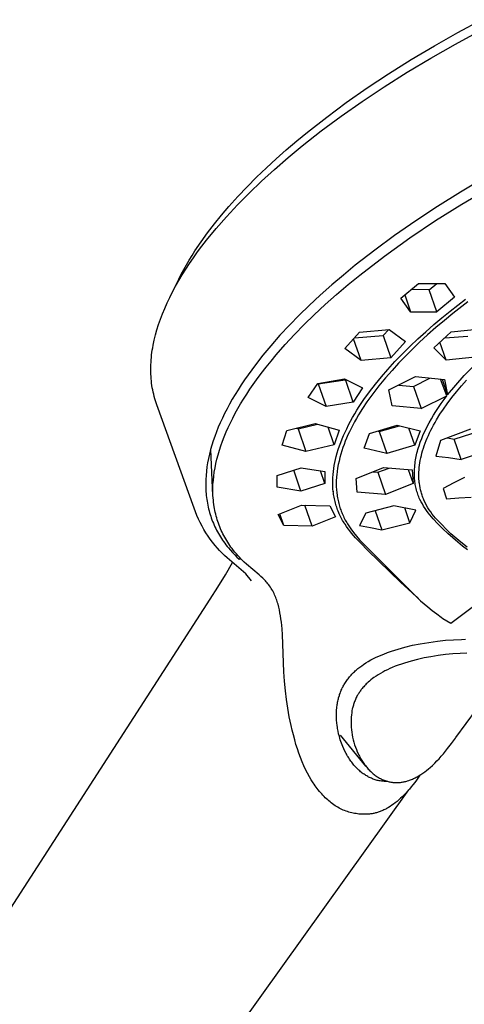
# Model space of a CAD drawing. Units: millimetres. Extents: x -748 to 497, y -1928 to 1781.
# Drawn here: x -566 to -518, y -751 to -644 of the extents above; entities that cross this region are included whole.
import ezdxf

# ---------------------------------------------------------------- set-up
doc = ezdxf.new("R2010")
doc.units = ezdxf.units.MM
doc.header["$MEASUREMENT"] = 0
doc.layers.add('Default', color=7, linetype='Continuous', true_color=0x000000)

msp = doc.modelspace()

# ---------------------------------------------------------------- linework, layer by layer
at = {"layer": 'Default', "color": 7, "true_color": 0xffffff}
for p, q in [((-518.38, -645.81), (-515.83, -644.43)), ((-518.64, -647.07), (-515.92, -645.61)), ((-520.91, -647.24), (-518.38, -645.81)), ((-523.41, -648.72), (-520.91, -647.24)), ((-521.29, -648.58), (-518.64, -647.07)), ((-525.87, -650.27), (-523.41, -648.72)), ((-523.86, -650.11), (-521.29, -648.58)), ((-528.17, -651.8), (-525.87, -650.27)), ((-526.33, -651.67), (-523.86, -650.11)), ((-530.43, -653.38), (-528.17, -651.8)), ((-528.71, -653.26), (-526.33, -651.67)), ((-532.55, -654.95), (-530.43, -653.38)), ((-530.98, -654.85), (-528.71, -653.26)), ((-534.63, -656.57), (-532.55, -654.95)), ((-533.15, -656.45), (-530.98, -654.85)), ((-535.78, -657.52), (-534.63, -656.57)), ((-535.19, -658.06), (-533.15, -656.45)), ((-538.01, -659.46), (-536.93, -658.5)), ((-536.93, -658.5), (-535.78, -657.52)), ((-536.73, -659.33), (-535.19, -658.06)), ((-539.07, -660.43), (-538.01, -659.46)), ((-538.2, -660.61), (-536.73, -659.33)), ((-540.12, -661.45), (-539.07, -660.43)), ((-539.61, -661.89), (-538.2, -660.61)), ((-541.15, -662.48), (-540.12, -661.45)), ((-515.57, -661.56), (-518.1, -663.06)), ((-542.15, -663.54), (-541.15, -662.48)), ((-540.94, -663.17), (-539.61, -661.89)), ((-517.96, -664.36), (-514.81, -662.5)), ((-543.13, -664.63), (-542.15, -663.54)), ((-542.2, -664.45), (-540.94, -663.17)), ((-518.1, -663.06), (-520.59, -664.62)), ((-543.92, -665.55), (-543.13, -664.63)), ((-543.39, -665.73), (-542.2, -664.45)), ((-520.59, -664.62), (-522.92, -666.16)), ((-520.8, -666.14), (-517.96, -664.36)), ((-544.69, -666.49), (-543.92, -665.55)), ((-544.51, -667), (-543.39, -665.73)), ((-545.54, -668.27), (-544.51, -667)), ((-545.42, -667.46), (-544.69, -666.49)), ((-522.92, -666.16), (-525.21, -667.75)), ((-523.58, -668.01), (-520.8, -666.14)), ((-546.13, -668.44), (-545.42, -667.46)), ((-525.21, -667.75), (-527.36, -669.33)), ((-526.3, -669.97), (-523.58, -668.01)), ((-546.79, -669.41), (-546.13, -668.44)), ((-546.5, -669.53), (-546.03, -668.9)), ((-546.03, -668.9), (-545.54, -668.27)), ((-547.41, -670.41), (-547.1, -669.91)), ((-547.37, -670.77), (-546.95, -670.15)), ((-547.1, -669.91), (-546.79, -669.41)), ((-546.95, -670.15), (-546.5, -669.53)), ((-527.36, -669.33), (-529.46, -670.97)), ((-528.96, -672.02), (-526.3, -669.97)), ((-547.99, -671.42), (-547.71, -670.91)), ((-547.78, -671.39), (-547.37, -670.77)), ((-547.71, -670.91), (-547.41, -670.41)), ((-529.46, -670.97), (-530.74, -672.02)), ((-548.54, -672.46), (-548.27, -671.94)), ((-548.54, -672.62), (-548.17, -672.01)), ((-548.27, -671.94), (-547.99, -671.42)), ((-548.17, -672.01), (-547.78, -671.39)), ((-530.74, -672.02), (-532, -673.09)), ((-530.23, -673.06), (-528.96, -672.02)), ((-549.37, -674.14), (-548.54, -672.46)), ((-549.21, -673.84), (-548.88, -673.23)), ((-548.88, -673.23), (-548.54, -672.62)), ((-532, -673.09), (-533.24, -674.19)), ((-531.48, -674.12), (-530.23, -673.06)), ((-524.55, -674.52), (-522.64, -672.95)), ((-522.64, -672.95), (-519.78, -672.94)), ((-521.46, -673.61), (-520.64, -672.95)), ((-519.78, -672.94), (-518.73, -674.42)), ((-549.8, -675.04), (-549.52, -674.44)), ((-549.52, -674.44), (-549.21, -673.84)), ((-533.24, -674.19), (-534.45, -675.32)), ((-532.71, -675.22), (-531.48, -674.12)), ((-523.49, -675.99), (-524.55, -674.52)), ((-524.12, -674.17), (-523.49, -675.99)), ((-521.46, -673.61), (-523.42, -673.59)), ((-520.63, -675.98), (-521.46, -673.61)), ((-518.73, -674.42), (-520.63, -675.98)), ((-550.06, -675.63), (-549.8, -675.04)), ((-534.45, -675.32), (-535.53, -676.37)), ((-533.91, -676.33), (-532.71, -675.22)), ((-519.21, -675.91), (-517.56, -674.63)), ((-517.31, -674.93), (-518.91, -676.17)), ((-550.53, -676.8), (-550.31, -676.22)), ((-550.31, -676.22), (-550.06, -675.63)), ((-535.53, -676.37), (-536.57, -677.44)), ((-534.98, -677.38), (-533.91, -676.33)), ((-523.49, -675.99), (-520.63, -675.98)), ((-520.98, -677.38), (-520.1, -676.64)), ((-520.1, -676.64), (-519.21, -675.91)), ((-518.91, -676.17), (-519.83, -676.93)), ((-550.91, -677.95), (-550.73, -677.38)), ((-550.73, -677.38), (-550.53, -676.8)), ((-536.57, -677.44), (-537.6, -678.53)), ((-536.02, -678.44), (-534.98, -677.38)), ((-521.85, -678.14), (-520.98, -677.38)), ((-520.75, -677.7), (-521.64, -678.49)), ((-519.83, -676.93), (-520.75, -677.7)), ((-551.19, -679.05), (-551.06, -678.5)), ((-551.06, -678.5), (-550.91, -677.95)), ((-537.6, -678.53), (-538.59, -679.66)), ((-537.04, -679.54), (-536.02, -678.44)), ((-530.59, -679.96), (-529.02, -678.21)), ((-529.56, -678.82), (-526.45, -678.57)), ((-529.02, -678.21), (-525.8, -677.91)), ((-526.45, -678.57), (-525.85, -677.92)), ((-526.45, -678.57), (-525.62, -680.96)), ((-525.8, -677.91), (-524.04, -679.22)), ((-522.7, -678.92), (-521.85, -678.14)), ((-521.64, -678.49), (-522.53, -679.29)), ((-520.97, -679.88), (-519.09, -678.17)), ((-519.77, -678.79), (-517.3, -678.62)), ((-519.09, -678.17), (-515.94, -677.85)), ((-551.35, -679.87), (-551.31, -679.6)), ((-551.31, -679.6), (-551.19, -679.05)), ((-538.59, -679.66), (-539.44, -680.68)), ((-538.02, -680.66), (-537.04, -679.54)), ((-528.83, -681.27), (-529.64, -678.92)), ((-524.04, -679.22), (-525.62, -680.96)), ((-524.36, -680.53), (-523.54, -679.71)), ((-523.54, -679.71), (-522.7, -678.92)), ((-522.53, -679.29), (-523.29, -680.03)), ((-519.65, -681.22), (-520.32, -679.29)), ((-551.5, -680.93), (-551.47, -680.66)), ((-551.47, -680.66), (-551.44, -680.4)), ((-551.44, -680.4), (-551.4, -680.13)), ((-551.4, -680.13), (-551.35, -679.87)), ((-539.44, -680.68), (-540.26, -681.73)), ((-538.57, -681.31), (-538.02, -680.66)), ((-528.83, -681.27), (-530.59, -679.96)), ((-525.17, -681.36), (-524.36, -680.53)), ((-524.04, -680.77), (-524.78, -681.54)), ((-523.29, -680.03), (-524.04, -680.77)), ((-519.65, -681.22), (-520.97, -679.88)), ((-551.56, -681.97), (-551.55, -681.71)), ((-551.56, -682.22), (-551.56, -681.97)), ((-551.55, -681.71), (-551.54, -681.45)), ((-551.54, -681.45), (-551.52, -681.19)), ((-551.52, -681.19), (-551.5, -680.93)), ((-540.26, -681.73), (-541.05, -682.8)), ((-539.1, -681.97), (-538.57, -681.31)), ((-525.62, -680.96), (-528.83, -681.27)), ((-525.95, -682.22), (-525.17, -681.36)), ((-524.78, -681.54), (-525.49, -682.32)), ((-516.5, -680.91), (-519.65, -681.22)), ((-517.68, -682.88), (-516.73, -681.89)), ((-551.56, -682.47), (-551.56, -682.22)), ((-551.55, -682.73), (-551.56, -682.47)), ((-551.54, -682.98), (-551.55, -682.73)), ((-551.52, -683.22), (-551.54, -682.98)), ((-541.05, -682.8), (-541.43, -683.35)), ((-540.13, -683.33), (-539.62, -682.65)), ((-539.62, -682.65), (-539.1, -681.97)), ((-527.28, -683.81), (-526.63, -683.01)), ((-526.63, -683.01), (-525.95, -682.22)), ((-525.49, -682.32), (-526.21, -683.14)), ((-525.82, -684.44), (-522.96, -682.99)), ((-522.96, -682.99), (-519.82, -683.31)), ((-518.6, -683.92), (-517.68, -682.88)), ((-551.5, -683.47), (-551.52, -683.22)), ((-551.47, -683.72), (-551.5, -683.47)), ((-551.44, -683.96), (-551.47, -683.72)), ((-551.4, -684.2), (-551.44, -683.96)), ((-541.8, -683.9), (-542.13, -684.41)), ((-541.43, -683.35), (-541.8, -683.9)), ((-540.85, -684.37), (-540.13, -683.33)), ((-534.54, -685.27), (-533.52, -683.74)), ((-533.52, -683.74), (-530.61, -683.25)), ((-533.52, -683.75), (-533.46, -683.78)), ((-533.46, -683.78), (-530.54, -683.34)), ((-533.46, -683.78), (-532.61, -686.23)), ((-530.61, -683.25), (-528.67, -684.21)), ((-529.7, -685.74), (-530.51, -683.3)), ((-527.92, -684.63), (-527.28, -683.81)), ((-526.9, -683.98), (-527.56, -684.84)), ((-526.21, -683.14), (-526.9, -683.98)), ((-524.77, -683.91), (-523.18, -684.05)), ((-523.18, -684.05), (-521.42, -683.15)), ((-523.18, -684.05), (-522.34, -686.46)), ((-519.55, -685.06), (-520.24, -683.27)), ((-520.06, -683.28), (-519.48, -684.98)), ((-519.82, -683.31), (-519.48, -684.98)), ((-519.48, -684.98), (-518.6, -683.92)), ((-518.52, -684.63), (-517.98, -683.99)), ((-517.98, -683.99), (-517.43, -683.38)), ((-551.35, -684.44), (-551.4, -684.2)), ((-551.31, -684.68), (-551.35, -684.44)), ((-551.25, -684.91), (-551.31, -684.68)), ((-551.19, -685.15), (-551.25, -684.91)), ((-551.13, -685.38), (-551.19, -685.15)), ((-542.45, -684.92), (-542.75, -685.44)), ((-542.13, -684.41), (-542.45, -684.92)), ((-541.54, -685.43), (-541.2, -684.89)), ((-541.2, -684.89), (-540.85, -684.37)), ((-528.67, -684.21), (-529.7, -685.74)), ((-528.52, -685.48), (-527.92, -684.63)), ((-527.56, -684.84), (-527.89, -685.28)), ((-525.47, -686.15), (-525.82, -684.44)), ((-522.34, -686.46), (-519.55, -685.06)), ((-519.86, -685.48), (-519.55, -685.06)), ((-519.04, -685.27), (-518.52, -684.63)), ((-551.06, -685.61), (-551.13, -685.38)), ((-550.99, -685.83), (-551.06, -685.61)), ((-550.91, -686.06), (-550.99, -685.83)), ((-546.87, -697.21), (-550.91, -686.06)), ((-543.05, -685.97), (-543.32, -686.47)), ((-542.75, -685.44), (-543.05, -685.97)), ((-542.15, -686.44), (-541.85, -685.93)), ((-541.85, -685.93), (-541.54, -685.43)), ((-532.61, -686.23), (-534.54, -685.27)), ((-529.7, -685.74), (-532.61, -686.23)), ((-529.03, -686.24), (-528.52, -685.48)), ((-528.2, -685.73), (-528.67, -686.43)), ((-527.89, -685.28), (-528.2, -685.73)), ((-522.34, -686.46), (-525.47, -686.15)), ((-520.47, -686.33), (-520.17, -685.9)), ((-520.17, -685.9), (-519.86, -685.48)), ((-519.93, -686.5), (-519.54, -685.94)), ((-519.54, -685.94), (-519.04, -685.27)), ((-543.58, -686.97), (-543.82, -687.48)), ((-543.32, -686.47), (-543.58, -686.97)), ((-542.71, -687.49), (-542.43, -686.96)), ((-542.43, -686.96), (-542.15, -686.44)), ((-529.75, -687.41), (-529.52, -687.02)), ((-529.52, -687.02), (-529.28, -686.62)), ((-529.11, -687.14), (-529.33, -687.51)), ((-529.28, -686.62), (-529.03, -686.24)), ((-528.67, -686.43), (-529.11, -687.14)), ((-521.24, -687.57), (-521, -687.17)), ((-521, -687.17), (-520.75, -686.77)), ((-520.75, -686.77), (-520.47, -686.33)), ((-520.67, -687.66), (-520.31, -687.07)), ((-520.31, -687.07), (-519.93, -686.5)), ((-544.06, -687.99), (-544.27, -688.47)), ((-543.82, -687.48), (-544.06, -687.99)), ((-543.19, -688.48), (-542.96, -687.98)), ((-542.96, -687.98), (-542.71, -687.49)), ((-536.85, -688.83), (-533.8, -688.08)), ((-535.64, -688.64), (-533.53, -688.15)), ((-533.8, -688.08), (-531.22, -688.78)), ((-530.39, -688.63), (-530.18, -688.22)), ((-530.18, -688.22), (-529.97, -687.81)), ((-529.97, -687.81), (-529.75, -687.41)), ((-529.73, -688.24), (-529.92, -688.62)), ((-529.53, -687.87), (-529.73, -688.24)), ((-529.33, -687.51), (-529.53, -687.87)), ((-527.94, -689.16), (-524.92, -688.25)), ((-526.88, -688.91), (-524.68, -688.31)), ((-524.92, -688.25), (-522.46, -688.85)), ((-521.69, -688.39), (-521.47, -687.98)), ((-521.47, -687.98), (-521.24, -687.57)), ((-521.16, -688.52), (-521.01, -688.25)), ((-521.01, -688.25), (-520.84, -687.95)), ((-520.84, -687.95), (-520.67, -687.66)), ((-544.46, -688.96), (-544.65, -689.45)), ((-544.27, -688.47), (-544.46, -688.96)), ((-543.63, -689.49), (-543.42, -688.98)), ((-543.42, -688.98), (-543.19, -688.48)), ((-537.36, -690.39), (-536.85, -688.83)), ((-535.83, -688.58), (-535.64, -688.64)), ((-535.64, -688.64), (-534.79, -691.1)), ((-531.74, -690.35), (-532.39, -688.46)), ((-531.22, -688.78), (-531.74, -690.35)), ((-530.88, -689.73), (-530.73, -689.36)), ((-530.73, -689.36), (-530.56, -688.99)), ((-530.56, -688.99), (-530.39, -688.63)), ((-530.25, -689.29), (-530.4, -689.63)), ((-530.09, -688.95), (-530.25, -689.29)), ((-529.92, -688.62), (-530.09, -688.95)), ((-528.51, -690.72), (-527.94, -689.16)), ((-526.98, -688.88), (-526.88, -688.91)), ((-526.88, -688.91), (-526.04, -691.31)), ((-523.03, -690.41), (-523.68, -688.56)), ((-522.46, -688.85), (-523.03, -690.41)), ((-522.28, -689.69), (-522.15, -689.36)), ((-522.15, -689.36), (-522, -689.04)), ((-522, -689.04), (-521.85, -688.71)), ((-521.85, -688.71), (-521.69, -688.39)), ((-521.68, -689.63), (-521.56, -689.35)), ((-521.56, -689.35), (-521.43, -689.07)), ((-521.43, -689.07), (-521.29, -688.8)), ((-521.29, -688.8), (-521.16, -688.52)), ((-518.64, -689.28), (-520.26, -689.91)), ((-518.78, -689.75), (-515.98, -688.86)), ((-517.02, -688.67), (-518.64, -689.28)), ((-544.96, -690.42), (-545.1, -690.89)), ((-544.82, -689.95), (-544.96, -690.42)), ((-544.65, -689.45), (-544.82, -689.95)), ((-544.14, -690.95), (-543.99, -690.46)), ((-543.99, -690.46), (-543.81, -689.97)), ((-543.81, -689.97), (-543.63, -689.49)), ((-534.79, -691.1), (-537.36, -690.39)), ((-531.74, -690.35), (-534.79, -691.1)), ((-531.3, -690.86), (-531.17, -690.48)), ((-531.17, -690.48), (-531.03, -690.1)), ((-531.03, -690.1), (-530.88, -689.73)), ((-530.67, -690.32), (-530.8, -690.67)), ((-530.54, -689.97), (-530.67, -690.32)), ((-530.4, -689.63), (-530.54, -689.97)), ((-523.03, -690.41), (-526.04, -691.31)), ((-522.63, -690.66), (-522.56, -690.46)), ((-522.56, -690.46), (-522.43, -690.08)), ((-522.43, -690.08), (-522.28, -689.69)), ((-522.01, -690.48), (-521.91, -690.19)), ((-521.91, -690.19), (-521.8, -689.91)), ((-521.8, -689.91), (-521.68, -689.63)), ((-520.26, -689.91), (-520.77, -691.59)), ((-519.51, -689.61), (-518.78, -689.75)), ((-518.02, -691.94), (-518.78, -689.75)), ((-545.22, -691.37), (-545.33, -691.85)), ((-545.1, -690.89), (-545.22, -691.37)), ((-544.84, -695.83), (-545.09, -690.88)), ((-544.41, -691.9), (-544.29, -691.44)), ((-544.29, -691.44), (-544.14, -690.95)), ((-531.52, -691.63), (-531.41, -691.24)), ((-531.41, -691.24), (-531.3, -690.86)), ((-531.03, -691.38), (-531.13, -691.75)), ((-530.92, -691.02), (-531.03, -691.38)), ((-530.8, -690.67), (-530.92, -691.02)), ((-526.04, -691.31), (-528.51, -690.72)), ((-522.88, -691.63), (-522.84, -691.44)), ((-522.84, -691.44), (-522.79, -691.26)), ((-522.79, -691.26), (-522.74, -691.06)), ((-522.74, -691.06), (-522.69, -690.86)), ((-522.69, -690.86), (-522.63, -690.66)), ((-522.38, -691.78), (-522.32, -691.52)), ((-522.32, -691.52), (-522.25, -691.26)), ((-522.25, -691.26), (-522.18, -691)), ((-522.18, -691), (-522.1, -690.74)), ((-522.1, -690.74), (-522.01, -690.48)), ((-516.38, -691.4), (-518.02, -691.94)), ((-545.42, -692.3), (-545.49, -692.76)), ((-545.33, -691.85), (-545.42, -692.3)), ((-544.62, -692.84), (-544.52, -692.37)), ((-544.52, -692.37), (-544.41, -691.9)), ((-531.79, -692.93), (-531.73, -692.6)), ((-531.73, -692.6), (-531.67, -692.27)), ((-531.67, -692.27), (-531.6, -691.95)), ((-531.6, -691.95), (-531.52, -691.63)), ((-531.31, -692.51), (-531.37, -692.89)), ((-531.22, -692.13), (-531.31, -692.51)), ((-531.13, -691.75), (-531.22, -692.13)), ((-523.04, -692.75), (-523.03, -692.56)), ((-523.03, -692.56), (-523, -692.37)), ((-523, -692.37), (-522.98, -692.19)), ((-522.98, -692.19), (-522.95, -692)), ((-522.95, -692), (-522.91, -691.81)), ((-522.91, -691.81), (-522.88, -691.63)), ((-522.55, -692.83), (-522.52, -692.58)), ((-522.52, -692.58), (-522.48, -692.32)), ((-522.48, -692.32), (-522.43, -692.05)), ((-522.43, -692.05), (-522.38, -691.78)), ((-520.77, -691.59), (-519.4, -691.75)), ((-519.4, -691.75), (-518.02, -691.94)), ((-545.55, -693.22), (-545.59, -693.68)), ((-545.49, -692.76), (-545.55, -693.22)), ((-544.76, -693.77), (-544.7, -693.32)), ((-544.7, -693.32), (-544.62, -692.84)), ((-537.89, -693.68), (-535.3, -692.86)), ((-535.34, -695.36), (-536.12, -693.12)), ((-535.3, -692.86), (-532.74, -693.26)), ((-532.76, -694.54), (-533.23, -693.19)), ((-532.74, -693.26), (-532.76, -694.54)), ((-531.88, -693.92), (-531.86, -693.59)), ((-531.86, -693.59), (-531.83, -693.26)), ((-531.83, -693.26), (-531.79, -692.93)), ((-531.47, -693.61), (-531.48, -693.79)), ((-531.43, -693.25), (-531.47, -693.61)), ((-531.37, -692.89), (-531.43, -693.25)), ((-529.37, -694.02), (-526.4, -692.82)), ((-527.51, -693.28), (-527.02, -693.33)), ((-527.02, -693.33), (-525.78, -692.88)), ((-527.02, -693.33), (-526.19, -695.74)), ((-526.4, -692.82), (-523.32, -693.07)), ((-523.74, -693.04), (-523.22, -694.55)), ((-523.32, -693.07), (-523.22, -694.55)), ((-523.07, -693.18), (-523.06, -693.04)), ((-523.07, -693.32), (-523.07, -693.18)), ((-523.07, -693.46), (-523.07, -693.32)), ((-523.07, -693.61), (-523.07, -693.46)), ((-523.07, -693.75), (-523.07, -693.61)), ((-523.06, -693.04), (-523.04, -692.75)), ((-522.59, -693.56), (-522.58, -693.32)), ((-522.58, -693.81), (-522.59, -693.56)), ((-522.58, -693.32), (-522.57, -693.07)), ((-522.57, -693.07), (-522.55, -692.83)), ((-545.62, -694.33), (-545.63, -694.55)), ((-545.63, -694.55), (-545.63, -694.77)), ((-545.59, -693.68), (-545.62, -694.12)), ((-545.62, -694.12), (-545.62, -694.33)), ((-544.84, -694.67), (-544.82, -694.44)), ((-544.84, -694.89), (-544.84, -694.67)), ((-544.82, -694.44), (-544.8, -694.22)), ((-544.8, -694.22), (-544.76, -693.77)), ((-537.91, -694.96), (-537.89, -693.68)), ((-532.76, -694.54), (-535.34, -695.36)), ((-531.9, -694.25), (-531.88, -693.92)), ((-531.9, -694.54), (-531.9, -694.25)), ((-531.89, -694.83), (-531.9, -694.54)), ((-531.51, -694.33), (-531.52, -694.65)), ((-531.52, -694.65), (-531.51, -694.97)), ((-531.5, -693.97), (-531.51, -694.15)), ((-531.51, -694.15), (-531.51, -694.33)), ((-531.48, -693.79), (-531.5, -693.97)), ((-529.26, -695.5), (-529.37, -694.02)), ((-523.22, -694.55), (-526.19, -695.74)), ((-523.06, -693.89), (-523.07, -693.75)), ((-523.05, -694.04), (-523.06, -693.89)), ((-523.03, -694.2), (-523.05, -694.04)), ((-523.01, -694.35), (-523.03, -694.2)), ((-522.99, -694.5), (-523.01, -694.35)), ((-522.97, -694.65), (-522.99, -694.5)), ((-522.94, -694.8), (-522.97, -694.65)), ((-522.58, -694.05), (-522.58, -693.81)), ((-522.56, -694.3), (-522.58, -694.05)), ((-522.55, -694.42), (-522.56, -694.3)), ((-522.53, -694.54), (-522.55, -694.42)), ((-522.5, -694.77), (-522.53, -694.54)), ((-518.82, -694.49), (-519.97, -695.09)), ((-517.66, -693.91), (-518.82, -694.49)), ((-545.63, -694.77), (-545.62, -694.99)), ((-545.62, -694.99), (-545.62, -695.21)), ((-545.62, -695.21), (-545.6, -695.43)), ((-545.6, -695.43), (-545.59, -695.64)), ((-545.59, -695.64), (-545.57, -695.85)), ((-544.85, -695.12), (-544.84, -694.89)), ((-544.85, -695.36), (-544.85, -695.12)), ((-544.85, -695.6), (-544.85, -695.36)), ((-544.84, -695.84), (-544.85, -695.6)), ((-535.34, -695.36), (-537.91, -694.96)), ((-531.87, -695.12), (-531.89, -694.83)), ((-531.84, -695.41), (-531.87, -695.12)), ((-531.85, -695.38), (-531.84, -695.45)), ((-531.82, -695.56), (-531.84, -695.41)), ((-531.8, -695.72), (-531.82, -695.56)), ((-531.78, -695.88), (-531.8, -695.72)), ((-531.51, -694.97), (-531.5, -695.13)), ((-531.5, -695.13), (-531.49, -695.29)), ((-531.49, -695.29), (-531.47, -695.44)), ((-531.47, -695.44), (-531.45, -695.6)), ((-531.45, -695.6), (-531.43, -695.76)), ((-531.43, -695.76), (-531.41, -695.92)), ((-526.19, -695.74), (-529.26, -695.5)), ((-522.91, -694.95), (-522.94, -694.8)), ((-522.88, -695.1), (-522.91, -694.95)), ((-522.84, -695.25), (-522.88, -695.1)), ((-522.8, -695.4), (-522.84, -695.25)), ((-522.75, -695.55), (-522.8, -695.4)), ((-522.7, -695.69), (-522.75, -695.55)), ((-522.65, -695.84), (-522.7, -695.69)), ((-522.46, -695), (-522.5, -694.77)), ((-522.41, -695.23), (-522.46, -695)), ((-522.38, -695.34), (-522.41, -695.23)), ((-522.35, -695.45), (-522.38, -695.34)), ((-522.32, -695.58), (-522.35, -695.45)), ((-522.28, -695.7), (-522.32, -695.58)), ((-522.24, -695.82), (-522.28, -695.7)), ((-519.97, -695.09), (-519.59, -696.2)), ((-545.57, -695.85), (-545.54, -696.05)), ((-545.54, -696.05), (-545.52, -696.26)), ((-545.52, -696.26), (-545.48, -696.47)), ((-545.48, -696.47), (-545.45, -696.68)), ((-545.45, -696.68), (-545.41, -696.88)), ((-544.82, -696.09), (-544.84, -695.84)), ((-544.8, -696.33), (-544.82, -696.09)), ((-544.78, -696.57), (-544.8, -696.33)), ((-544.75, -696.81), (-544.78, -696.57)), ((-544.71, -697.05), (-544.75, -696.81)), ((-531.75, -696.04), (-531.78, -695.88)), ((-531.72, -696.19), (-531.75, -696.04)), ((-531.68, -696.35), (-531.72, -696.19)), ((-531.65, -696.5), (-531.68, -696.35)), ((-531.61, -696.66), (-531.65, -696.5)), ((-531.56, -696.81), (-531.61, -696.66)), ((-531.52, -696.96), (-531.56, -696.81)), ((-531.41, -695.92), (-531.39, -696.08)), ((-531.39, -696.08), (-531.36, -696.23)), ((-531.36, -696.23), (-531.32, -696.39)), ((-531.32, -696.39), (-531.29, -696.54)), ((-531.29, -696.54), (-531.25, -696.7)), ((-531.25, -696.7), (-531.21, -696.85)), ((-531.21, -696.85), (-531.17, -696.99)), ((-522.59, -695.98), (-522.65, -695.84)), ((-522.54, -696.12), (-522.59, -695.98)), ((-522.47, -696.27), (-522.54, -696.12)), ((-522.35, -696.52), (-522.47, -696.27)), ((-522.21, -696.76), (-522.35, -696.52)), ((-522.2, -695.95), (-522.24, -695.82)), ((-522.07, -697.01), (-522.21, -696.76)), ((-522.15, -696.07), (-522.2, -695.95)), ((-522.1, -696.19), (-522.15, -696.07)), ((-522.05, -696.31), (-522.1, -696.19)), ((-522, -696.43), (-522.05, -696.31)), ((-521.88, -696.68), (-522, -696.43)), ((-521.75, -696.92), (-521.88, -696.68)), ((-519.59, -696.2), (-518.26, -696.1)), ((-518.26, -696.1), (-516.93, -696.04)), ((-546.72, -697.61), (-546.87, -697.21)), ((-546.57, -698), (-546.72, -697.61)), ((-545.41, -696.88), (-545.37, -697.09)), ((-545.37, -697.09), (-545.32, -697.29)), ((-545.32, -697.29), (-545.27, -697.49)), ((-545.27, -697.49), (-545.21, -697.69)), ((-545.21, -697.69), (-545.16, -697.88)), ((-545.16, -697.88), (-545.09, -698.08)), ((-544.68, -697.25), (-544.71, -697.05)), ((-544.64, -697.45), (-544.68, -697.25)), ((-544.59, -697.66), (-544.64, -697.45)), ((-544.55, -697.86), (-544.59, -697.66)), ((-544.5, -698.06), (-544.55, -697.86)), ((-537.78, -697.88), (-535.27, -696.88)), ((-537.17, -699.07), (-537.78, -697.88)), ((-537.17, -699.07), (-537.61, -697.82)), ((-535.27, -696.88), (-532.2, -696.97)), ((-534.11, -699.17), (-534.9, -696.89)), ((-532.2, -696.97), (-531.6, -698.16)), ((-531.47, -697.11), (-531.52, -696.96)), ((-531.42, -697.26), (-531.47, -697.11)), ((-531.37, -697.4), (-531.42, -697.26)), ((-531.31, -697.55), (-531.37, -697.4)), ((-531.25, -697.7), (-531.31, -697.55)), ((-531.19, -697.84), (-531.25, -697.7)), ((-531.12, -697.98), (-531.19, -697.84)), ((-531.17, -696.99), (-531.13, -697.13)), ((-531.13, -697.13), (-531.08, -697.27)), ((-531.08, -697.27), (-531.03, -697.4)), ((-531.03, -697.4), (-530.98, -697.54)), ((-530.98, -697.54), (-530.93, -697.67)), ((-530.93, -697.67), (-530.88, -697.8)), ((-530.88, -697.8), (-530.82, -697.94)), ((-528.33, -697.76), (-528.99, -699.08)), ((-525.29, -696.96), (-528.33, -697.76)), ((-527.31, -697.5), (-526.59, -699.57)), ((-522.9, -697.43), (-525.29, -696.96)), ((-523.55, -698.79), (-524.1, -697.19)), ((-523.55, -698.79), (-522.9, -697.43)), ((-521.92, -697.24), (-522.07, -697.01)), ((-521.76, -697.48), (-521.92, -697.24)), ((-521.6, -697.7), (-521.76, -697.48)), ((-521.61, -697.16), (-521.75, -696.92)), ((-521.46, -697.39), (-521.61, -697.16)), ((-521.42, -697.92), (-521.6, -697.7)), ((-521.3, -697.62), (-521.46, -697.39)), ((-521.24, -698.14), (-521.42, -697.92)), ((-521.14, -697.85), (-521.3, -697.62)), ((-520.97, -698.06), (-521.14, -697.85)), ((-546.4, -698.39), (-546.57, -698)), ((-546.22, -698.77), (-546.4, -698.39)), ((-546.02, -699.14), (-546.22, -698.77)), ((-545.09, -698.08), (-545.03, -698.27)), ((-545.03, -698.27), (-544.96, -698.47)), ((-544.96, -698.47), (-544.88, -698.66)), ((-544.88, -698.66), (-544.8, -698.85)), ((-544.8, -698.85), (-544.72, -699.04)), ((-544.44, -698.26), (-544.5, -698.06)), ((-544.38, -698.46), (-544.44, -698.26)), ((-544.32, -698.66), (-544.38, -698.46)), ((-544.25, -698.85), (-544.32, -698.66)), ((-544.18, -699.05), (-544.25, -698.85)), ((-531.6, -698.16), (-534.11, -699.17)), ((-531.05, -698.12), (-531.12, -697.98)), ((-530.98, -698.27), (-531.05, -698.12)), ((-530.91, -698.4), (-530.98, -698.27)), ((-530.83, -698.54), (-530.91, -698.4)), ((-530.75, -698.68), (-530.83, -698.54)), ((-530.82, -697.94), (-530.75, -698.08)), ((-530.75, -698.08), (-530.69, -698.22)), ((-530.67, -698.81), (-530.75, -698.68)), ((-530.69, -698.22), (-530.62, -698.35)), ((-530.58, -698.94), (-530.67, -698.81)), ((-530.62, -698.35), (-530.54, -698.49)), ((-530.57, -698.95), (-530.58, -698.94)), ((-530.41, -699.2), (-530.57, -698.95)), ((-530.54, -698.49), (-530.47, -698.63)), ((-530.47, -698.63), (-530.39, -698.76)), ((-530.39, -698.76), (-530.31, -698.89)), ((-530.31, -698.89), (-530.23, -699.02)), ((-526.59, -699.57), (-523.55, -698.79)), ((-521.05, -698.35), (-521.24, -698.14)), ((-520.54, -698.9), (-521.05, -698.35)), ((-520.79, -698.28), (-520.97, -698.06)), ((-520.61, -698.48), (-520.79, -698.28)), ((-519.12, -699.97), (-520.61, -698.48)), ((-520.01, -699.43), (-520.54, -698.9)), ((-545.82, -699.51), (-546.02, -699.14)), ((-545.6, -699.87), (-545.82, -699.51)), ((-545.37, -700.22), (-545.6, -699.87)), ((-544.72, -699.04), (-544.64, -699.22)), ((-544.64, -699.22), (-544.55, -699.41)), ((-544.55, -699.41), (-544.45, -699.59)), ((-544.45, -699.59), (-544.36, -699.77)), ((-544.36, -699.77), (-544.26, -699.95)), ((-544.26, -699.95), (-544.15, -700.13)), ((-544.1, -699.24), (-544.18, -699.05)), ((-544.03, -699.43), (-544.1, -699.24)), ((-543.94, -699.62), (-544.03, -699.43)), ((-543.86, -699.8), (-543.94, -699.62)), ((-543.77, -699.99), (-543.86, -699.8)), ((-543.67, -700.17), (-543.77, -699.99)), ((-534.11, -699.17), (-537.17, -699.07)), ((-530.24, -699.44), (-530.41, -699.2)), ((-530.06, -699.67), (-530.24, -699.44)), ((-530.23, -699.02), (-529.94, -699.44)), ((-529.87, -699.9), (-530.06, -699.67)), ((-529.94, -699.44), (-529.64, -699.84)), ((-529.65, -700.16), (-529.87, -699.9)), ((-529.64, -699.84), (-529.32, -700.23)), ((-528.99, -699.08), (-527.83, -699.31)), ((-527.83, -699.31), (-526.59, -699.57)), ((-519.46, -699.94), (-520.01, -699.43)), ((-518.38, -700.88), (-519.46, -699.94)), ((-518.7, -700.35), (-519.12, -699.97)), ((-545.13, -700.57), (-545.37, -700.22)), ((-544.88, -700.9), (-545.13, -700.57)), ((-544.62, -701.23), (-544.88, -700.9)), ((-544.15, -700.13), (-544.04, -700.31)), ((-544.04, -700.31), (-543.93, -700.49)), ((-543.93, -700.49), (-543.81, -700.66)), ((-543.81, -700.66), (-543.7, -700.83)), ((-543.7, -700.83), (-543.57, -701)), ((-543.57, -700.36), (-543.67, -700.17)), ((-543.47, -700.54), (-543.57, -700.36)), ((-543.57, -701), (-543.45, -701.17)), ((-543.36, -700.72), (-543.47, -700.54)), ((-543.25, -700.89), (-543.36, -700.72)), ((-543.14, -701.07), (-543.25, -700.89)), ((-543.02, -701.24), (-543.14, -701.07)), ((-529.42, -700.42), (-529.65, -700.16)), ((-528.9, -700.97), (-529.42, -700.42)), ((-529.32, -700.23), (-528.99, -700.62)), ((-528.99, -700.62), (-528.64, -700.99)), ((-528.11, -701.77), (-528.9, -700.97)), ((-528.64, -700.99), (-528.29, -701.34)), ((-518.05, -700.89), (-518.7, -700.35)), ((-517.86, -701.31), (-518.38, -700.88)), ((-517.38, -701.42), (-518.05, -700.89)), ((-544.37, -701.52), (-544.62, -701.23)), ((-544.12, -701.8), (-544.37, -701.52)), ((-543.86, -702.07), (-544.12, -701.8)), ((-543.59, -702.33), (-543.86, -702.07)), ((-543.45, -701.17), (-543.32, -701.34)), ((-543.32, -701.34), (-543.18, -701.5)), ((-543.18, -701.5), (-542.96, -701.76)), ((-542.9, -701.41), (-543.02, -701.24)), ((-542.96, -701.76), (-542.73, -702.01)), ((-542.77, -701.58), (-542.9, -701.41)), ((-542.62, -701.77), (-542.77, -701.58)), ((-542.73, -702.01), (-542.49, -702.26)), ((-542.47, -701.96), (-542.62, -701.77)), ((-542.31, -702.15), (-542.47, -701.96)), ((-542.15, -702.33), (-542.31, -702.15)), ((-528.29, -701.34), (-525.9, -703.73)), ((-524.59, -705.2), (-528.11, -701.77)), ((-517.32, -701.71), (-517.86, -701.31)), ((-543.31, -702.59), (-543.59, -702.33)), ((-543.5, -704.43), (-542.73, -703.09)), ((-541.29, -704.3), (-543.31, -702.59)), ((-542.49, -702.26), (-542.25, -702.5)), ((-542.25, -702.5), (-542, -702.73)), ((-541.99, -702.51), (-542.15, -702.33)), ((-542, -702.73), (-541.84, -702.67)), ((-541.82, -702.69), (-541.99, -702.51)), ((-541.65, -702.86), (-541.82, -702.69)), ((-541.47, -703.03), (-541.65, -702.86)), ((-541.21, -703.27), (-541.47, -703.03)), ((-540.69, -705.05), (-541.29, -704.3)), ((-539.85, -704.41), (-541.21, -703.27)), ((-525.9, -703.73), (-522.4, -707.21)), ((-544.31, -705.74), (-543.5, -704.43)), ((-539.66, -704.58), (-539.85, -704.41)), ((-539.46, -704.77), (-539.66, -704.58)), ((-539.36, -704.87), (-539.46, -704.77)), ((-539.27, -704.96), (-539.36, -704.87)), ((-539.18, -705.06), (-539.27, -704.96)), ((-539.08, -705.16), (-539.18, -705.06)), ((-539, -705.27), (-539.08, -705.16)), ((-538.91, -705.37), (-539, -705.27)), ((-538.81, -705.49), (-538.91, -705.37)), ((-523.75, -705.97), (-524.59, -705.2)), ((-545.15, -707.04), (-544.31, -705.74)), ((-538.72, -705.62), (-538.81, -705.49)), ((-538.63, -705.75), (-538.72, -705.62)), ((-538.55, -705.88), (-538.63, -705.75)), ((-538.47, -706.01), (-538.55, -705.88)), ((-538.39, -706.15), (-538.47, -706.01)), ((-538.31, -706.28), (-538.39, -706.15)), ((-538.24, -706.42), (-538.31, -706.28)), ((-538.18, -706.56), (-538.24, -706.42)), ((-523.76, -705.87), (-523.75, -705.97)), ((-522.86, -706.8), (-523.75, -705.97)), ((-519.15, -709.65), (-514.32, -706.01)), ((-585.14, -768.98), (-545.15, -707.04)), ((-538.11, -706.71), (-538.18, -706.56)), ((-538.05, -706.85), (-538.11, -706.71)), ((-538, -707), (-538.05, -706.85)), ((-537.94, -707.15), (-538, -707)), ((-537.89, -707.3), (-537.94, -707.15)), ((-537.85, -707.45), (-537.89, -707.3)), ((-537.8, -707.6), (-537.85, -707.45)), ((-522.4, -707.21), (-522.86, -706.74)), ((-522.4, -707.21), (-521.61, -707.88)), ((-537.73, -707.9), (-537.8, -707.6)), ((-537.66, -708.21), (-537.73, -707.9)), ((-537.6, -708.52), (-537.66, -708.21)), ((-537.54, -708.83), (-537.6, -708.52)), ((-521.61, -707.88), (-521.14, -708.26)), ((-521.14, -708.26), (-520.65, -708.63)), ((-537.49, -709.18), (-537.54, -708.83)), ((-537.45, -709.53), (-537.49, -709.18)), ((-537.38, -710.24), (-537.45, -709.53)), ((-520.65, -708.63), (-520.16, -708.99)), ((-520.16, -708.99), (-519.98, -709.12)), ((-519.98, -709.12), (-519.57, -709.39)), ((-519.57, -709.39), (-519.15, -709.65)), ((-537.33, -710.91), (-537.38, -710.24)), ((-537.17, -714.88), (-537.33, -710.91)), ((-522.45, -711.87), (-521.51, -711.71)), ((-521.51, -711.71), (-520.57, -711.58)), ((-520.57, -711.58), (-519.7, -711.49)), ((-519.7, -711.49), (-518.83, -711.43)), ((-518.83, -711.43), (-517.97, -711.39)), ((-517.97, -711.39), (-517.54, -711.38)), ((-526.39, -712.97), (-525.97, -712.81)), ((-525.97, -712.81), (-525.54, -712.65)), ((-525.54, -712.65), (-525.18, -712.54)), ((-525.18, -712.54), (-524.82, -712.43)), ((-524.82, -712.43), (-524.09, -712.23)), ((-524.09, -712.23), (-523.27, -712.03)), ((-523.27, -712.03), (-522.45, -711.87)), ((-528.31, -713.93), (-528.06, -713.77)), ((-528.06, -713.77), (-527.78, -713.61)), ((-527.78, -713.61), (-527.49, -713.46)), ((-527.49, -713.46), (-527.2, -713.32)), ((-527.2, -713.32), (-526.92, -713.19)), ((-526.92, -713.19), (-526.66, -713.08)), ((-526.66, -713.08), (-526.39, -712.97)), ((-523.78, -713.84), (-524.13, -713.95)), ((-523.43, -713.74), (-523.78, -713.84)), ((-522.72, -713.56), (-523.43, -713.74)), ((-522.01, -713.4), (-522.72, -713.56)), ((-521.3, -713.26), (-522.01, -713.4)), ((-520.5, -713.14), (-521.3, -713.26)), ((-519.7, -713.03), (-520.5, -713.14)), ((-518.92, -712.96), (-519.7, -713.03)), ((-518.13, -712.91), (-518.92, -712.96)), ((-517.41, -712.88), (-518.13, -712.91)), ((-537.11, -715.91), (-537.17, -714.88)), ((-529.64, -714.96), (-529.55, -714.88)), ((-529.55, -714.88), (-529.46, -714.79)), ((-529.46, -714.79), (-529.37, -714.71)), ((-529.37, -714.71), (-529.28, -714.63)), ((-529.28, -714.63), (-529.18, -714.54)), ((-529.18, -714.54), (-528.98, -714.39)), ((-528.98, -714.39), (-528.77, -714.24)), ((-528.77, -714.24), (-528.56, -714.09)), ((-528.56, -714.09), (-528.31, -713.93)), ((-526.5, -714.93), (-526.74, -715.06)), ((-526.25, -714.8), (-526.5, -714.93)), ((-525.99, -714.67), (-526.25, -714.8)), ((-525.74, -714.55), (-525.99, -714.67)), ((-525.48, -714.44), (-525.74, -714.55)), ((-525.14, -714.3), (-525.48, -714.44)), ((-524.81, -714.18), (-525.14, -714.3)), ((-524.47, -714.06), (-524.81, -714.18)), ((-524.13, -713.95), (-524.47, -714.06)), ((-537.01, -716.95), (-537.11, -715.91)), ((-530.52, -716.04), (-530.46, -715.93)), ((-530.46, -715.93), (-530.38, -715.83)), ((-530.38, -715.83), (-530.31, -715.73)), ((-530.31, -715.73), (-530.24, -715.64)), ((-530.24, -715.64), (-530.17, -715.54)), ((-530.17, -715.54), (-530.09, -715.45)), ((-530.09, -715.45), (-530.01, -715.35)), ((-530.01, -715.35), (-529.92, -715.25)), ((-529.92, -715.25), (-529.82, -715.15)), ((-529.82, -715.15), (-529.73, -715.05)), ((-529.73, -715.05), (-529.64, -714.96)), ((-527.93, -715.89), (-528.08, -716.03)), ((-527.77, -715.76), (-527.93, -715.89)), ((-527.61, -715.63), (-527.77, -715.76)), ((-527.45, -715.51), (-527.61, -715.63)), ((-527.22, -715.36), (-527.45, -715.51)), ((-526.98, -715.21), (-527.22, -715.36)), ((-526.74, -715.06), (-526.98, -715.21)), ((-536.9, -717.89), (-537.01, -716.95)), ((-531.06, -717.1), (-531.02, -716.99)), ((-531.02, -716.99), (-530.97, -716.87)), ((-530.97, -716.87), (-530.92, -716.76)), ((-530.92, -716.76), (-530.87, -716.64)), ((-530.87, -716.64), (-530.82, -716.54)), ((-530.82, -716.54), (-530.77, -716.45)), ((-530.77, -716.45), (-530.71, -716.35)), ((-530.71, -716.35), (-530.66, -716.25)), ((-530.66, -716.25), (-530.59, -716.14)), ((-530.59, -716.14), (-530.52, -716.04)), ((-528.98, -717.05), (-529.04, -717.13)), ((-528.93, -716.97), (-528.98, -717.05)), ((-528.87, -716.89), (-528.93, -716.97)), ((-528.81, -716.81), (-528.87, -716.89)), ((-528.73, -716.7), (-528.81, -716.81)), ((-528.64, -716.6), (-528.73, -716.7)), ((-528.55, -716.5), (-528.64, -716.6)), ((-528.46, -716.4), (-528.55, -716.5)), ((-528.37, -716.3), (-528.46, -716.4)), ((-528.28, -716.21), (-528.37, -716.3)), ((-528.18, -716.12), (-528.28, -716.21)), ((-528.08, -716.03), (-528.18, -716.12)), ((-518.58, -721.99), (-514.21, -716.04)), ((-536.76, -718.83), (-536.9, -717.89)), ((-531.37, -718.17), (-531.34, -718.05)), ((-531.34, -718.05), (-531.32, -717.93)), ((-531.32, -717.93), (-531.29, -717.81)), ((-531.29, -717.81), (-531.26, -717.69)), ((-531.26, -717.69), (-531.18, -717.45)), ((-531.18, -717.45), (-531.15, -717.34)), ((-531.15, -717.34), (-531.11, -717.22)), ((-531.11, -717.22), (-531.06, -717.1)), ((-529.53, -718.1), (-529.57, -718.21)), ((-529.49, -717.99), (-529.53, -718.1)), ((-529.44, -717.89), (-529.49, -717.99)), ((-529.4, -717.78), (-529.44, -717.89)), ((-529.35, -717.68), (-529.4, -717.78)), ((-529.29, -717.57), (-529.35, -717.68)), ((-529.24, -717.47), (-529.29, -717.57)), ((-529.19, -717.39), (-529.24, -717.47)), ((-529.14, -717.3), (-529.19, -717.39)), ((-529.09, -717.22), (-529.14, -717.3)), ((-529.04, -717.13), (-529.09, -717.22)), ((-536.59, -719.76), (-536.76, -718.83)), ((-531.49, -719.3), (-531.48, -719.05)), ((-531.48, -719.05), (-531.46, -718.8)), ((-531.46, -718.8), (-531.45, -718.67)), ((-531.45, -718.67), (-531.43, -718.54)), ((-531.43, -718.54), (-531.41, -718.42)), ((-531.41, -718.42), (-531.39, -718.3)), ((-531.39, -718.3), (-531.37, -718.17)), ((-529.82, -719.12), (-529.84, -719.23)), ((-529.78, -718.91), (-529.82, -719.12)), ((-529.75, -718.81), (-529.78, -718.91)), ((-529.73, -718.71), (-529.75, -718.81)), ((-529.7, -718.61), (-529.73, -718.71)), ((-529.67, -718.51), (-529.7, -718.61)), ((-529.64, -718.41), (-529.67, -718.51)), ((-529.61, -718.32), (-529.64, -718.41)), ((-529.57, -718.21), (-529.61, -718.32)), ((-536.4, -720.69), (-536.59, -719.76)), ((-531.5, -719.56), (-531.49, -719.3)), ((-531.49, -719.85), (-531.5, -719.56)), ((-531.48, -720.13), (-531.49, -719.85)), ((-531.46, -720.42), (-531.48, -720.13)), ((-529.9, -719.78), (-529.92, -720)), ((-529.92, -720), (-529.92, -720.22)), ((-529.92, -720.22), (-529.92, -720.44)), ((-529.88, -719.56), (-529.9, -719.78)), ((-529.85, -719.34), (-529.88, -719.56)), ((-529.84, -719.23), (-529.85, -719.34)), ((-536.28, -721.21), (-536.4, -720.69)), ((-536.15, -721.72), (-536.28, -721.21)), ((-531.42, -720.71), (-531.46, -720.42)), ((-531.4, -720.86), (-531.42, -720.71)), ((-531.38, -721.01), (-531.4, -720.86)), ((-531.32, -721.31), (-531.38, -721.01)), ((-531.26, -721.6), (-531.32, -721.31)), ((-529.92, -720.44), (-529.92, -720.67)), ((-529.92, -720.67), (-529.9, -720.89)), ((-529.9, -720.89), (-529.88, -721.16)), ((-529.88, -721.16), (-529.84, -721.43)), ((-536.01, -722.23), (-536.15, -721.72)), ((-535.87, -722.74), (-536.01, -722.23)), ((-531.18, -721.89), (-531.26, -721.6)), ((-531.13, -722.07), (-531.18, -721.89)), ((-531.08, -722.25), (-531.13, -722.07)), ((-531.02, -722.43), (-531.08, -722.25)), ((-528.32, -725.08), (-531.05, -721.75)), ((-529.84, -721.43), (-529.8, -721.7)), ((-529.8, -721.7), (-529.75, -721.97)), ((-529.75, -721.97), (-529.68, -722.25)), ((-529.68, -722.25), (-529.61, -722.51)), ((-519.06, -722.64), (-518.64, -722.08)), ((-518.64, -722.08), (-518.58, -721.99)), ((-535.71, -723.22), (-535.87, -722.74)), ((-535.55, -723.69), (-535.71, -723.22)), ((-530.95, -722.61), (-531.02, -722.43)), ((-530.89, -722.79), (-530.95, -722.61)), ((-530.81, -722.96), (-530.89, -722.79)), ((-530.7, -723.22), (-530.81, -722.96)), ((-530.58, -723.47), (-530.7, -723.22)), ((-529.61, -722.51), (-529.53, -722.78)), ((-529.53, -722.78), (-529.44, -723.05)), ((-529.44, -723.05), (-529.34, -723.29)), ((-529.34, -723.29), (-529.24, -723.54)), ((-519.93, -723.75), (-519.48, -723.19)), ((-519.48, -723.19), (-519.06, -722.64)), ((-535.38, -724.17), (-535.55, -723.69)), ((-535.19, -724.63), (-535.38, -724.17)), ((-530.45, -723.72), (-530.58, -723.47)), ((-530.38, -723.84), (-530.45, -723.72)), ((-530.32, -723.96), (-530.38, -723.84)), ((-530.24, -724.08), (-530.32, -723.96)), ((-530.17, -724.2), (-530.24, -724.08)), ((-530.09, -724.32), (-530.17, -724.2)), ((-530.01, -724.44), (-530.09, -724.32)), ((-529.93, -724.55), (-530.01, -724.44)), ((-529.24, -723.54), (-529.13, -723.78)), ((-529.13, -723.78), (-529.07, -723.9)), ((-529.07, -723.9), (-529.01, -724.02)), ((-529.01, -724.02), (-528.95, -724.14)), ((-528.95, -724.14), (-528.88, -724.25)), ((-528.88, -724.25), (-528.81, -724.37)), ((-528.81, -724.37), (-528.75, -724.48)), ((-528.75, -724.48), (-528.67, -724.59)), ((-520.63, -724.52), (-520.4, -724.28)), ((-520.4, -724.28), (-520.16, -724.02)), ((-520.16, -724.02), (-519.93, -723.75)), ((-535.01, -725.04), (-535.19, -724.63)), ((-534.83, -725.44), (-535.01, -725.04)), ((-534.63, -725.84), (-534.83, -725.44)), ((-529.85, -724.66), (-529.93, -724.55)), ((-529.76, -724.77), (-529.85, -724.66)), ((-529.68, -724.88), (-529.76, -724.77)), ((-529.6, -724.98), (-529.68, -724.88)), ((-529.51, -725.08), (-529.6, -724.98)), ((-529.43, -725.17), (-529.51, -725.08)), ((-529.34, -725.26), (-529.43, -725.17)), ((-529.25, -725.35), (-529.34, -725.26)), ((-529.16, -725.44), (-529.25, -725.35)), ((-529.07, -725.53), (-529.16, -725.44)), ((-528.97, -725.61), (-529.07, -725.53)), ((-528.67, -724.59), (-528.6, -724.7)), ((-528.6, -724.7), (-528.52, -724.81)), ((-528.52, -724.81), (-528.45, -724.92)), ((-528.45, -724.92), (-528.37, -725.02)), ((-528.37, -725.02), (-528.3, -725.12)), ((-528.3, -725.12), (-528.22, -725.21)), ((-528.22, -725.21), (-528.14, -725.31)), ((-528.14, -725.31), (-528.05, -725.4)), ((-528.05, -725.4), (-527.97, -725.49)), ((-527.97, -725.49), (-527.88, -725.58)), ((-527.88, -725.58), (-527.79, -725.66)), ((-521.95, -725.7), (-521.75, -725.55)), ((-521.75, -725.55), (-521.56, -725.39)), ((-521.56, -725.39), (-521.36, -725.22)), ((-521.36, -725.22), (-521.11, -725)), ((-521.11, -725), (-520.87, -724.76)), ((-520.87, -724.76), (-520.63, -724.52)), ((-534.41, -726.23), (-534.63, -725.84)), ((-534.22, -726.56), (-534.41, -726.23)), ((-534.01, -726.88), (-534.22, -726.56)), ((-528.88, -725.69), (-528.97, -725.61)), ((-528.79, -725.76), (-528.88, -725.69)), ((-528.7, -725.83), (-528.79, -725.76)), ((-528.61, -725.9), (-528.7, -725.83)), ((-528.51, -725.97), (-528.61, -725.9)), ((-528.41, -726.03), (-528.51, -725.97)), ((-528.31, -726.09), (-528.41, -726.03)), ((-528.21, -726.15), (-528.31, -726.09)), ((-528.12, -726.21), (-528.21, -726.15)), ((-528.02, -726.26), (-528.12, -726.21)), ((-527.92, -726.31), (-528.02, -726.26)), ((-527.82, -726.36), (-527.92, -726.31)), ((-527.72, -726.4), (-527.82, -726.36)), ((-527.79, -725.66), (-527.71, -725.75)), ((-527.61, -726.45), (-527.72, -726.4)), ((-527.71, -725.75), (-527.62, -725.82)), ((-527.62, -725.82), (-527.53, -725.9)), ((-527.51, -726.49), (-527.61, -726.45)), ((-527.53, -725.9), (-527.43, -725.98)), ((-527.41, -726.52), (-527.51, -726.49)), ((-527.43, -725.98), (-527.34, -726.05)), ((-527.3, -726.56), (-527.41, -726.52)), ((-527.34, -726.05), (-527.24, -726.12)), ((-527.19, -726.59), (-527.3, -726.56)), ((-527.24, -726.12), (-527.15, -726.19)), ((-527.08, -726.62), (-527.19, -726.59)), ((-527.15, -726.19), (-527.05, -726.25)), ((-526.98, -726.64), (-527.08, -726.62)), ((-527.05, -726.25), (-526.95, -726.31)), ((-526.87, -726.66), (-526.98, -726.64)), ((-526.95, -726.31), (-526.85, -726.37)), ((-526.85, -726.37), (-526.75, -726.42)), ((-526.75, -726.42), (-526.65, -726.47)), ((-526.65, -726.47), (-526.54, -726.52)), ((-526.54, -726.52), (-526.44, -726.57)), ((-526.44, -726.57), (-526.33, -726.61)), ((-526.33, -726.61), (-526.22, -726.65)), ((-526.22, -726.65), (-526.12, -726.68)), ((-523.8, -726.67), (-523.69, -726.64)), ((-523.69, -726.64), (-523.59, -726.6)), ((-523.59, -726.6), (-523.48, -726.56)), ((-523.48, -726.56), (-523.38, -726.52)), ((-523.38, -726.52), (-523.28, -726.48)), ((-523.28, -726.48), (-523.17, -726.43)), ((-523.17, -726.43), (-523.07, -726.39)), ((-523.07, -726.39), (-522.97, -726.34)), ((-522.86, -726.6), (-523.04, -726.85)), ((-522.97, -726.34), (-522.87, -726.28)), ((-522.87, -726.28), (-522.76, -726.23)), ((-522.47, -726.06), (-522.86, -726.6)), ((-522.76, -726.23), (-522.66, -726.17)), ((-522.66, -726.17), (-522.56, -726.11)), ((-522.56, -726.11), (-522.36, -725.98)), ((-522.36, -725.98), (-522.16, -725.85)), ((-522.16, -725.85), (-521.95, -725.7)), ((-523.7, -727.66), (-563.63, -783.37)), ((-533.91, -727.04), (-534.01, -726.88)), ((-533.8, -727.2), (-533.91, -727.04)), ((-533.69, -727.36), (-533.8, -727.2)), ((-533.57, -727.51), (-533.69, -727.36)), ((-533.46, -727.66), (-533.57, -727.51)), ((-533.34, -727.81), (-533.46, -727.66)), ((-526.76, -726.68), (-526.87, -726.66)), ((-526.64, -726.7), (-526.76, -726.68)), ((-526.53, -726.71), (-526.64, -726.7)), ((-526.42, -726.72), (-526.53, -726.71)), ((-526.3, -726.73), (-526.42, -726.72)), ((-526.19, -726.73), (-526.3, -726.73)), ((-526.07, -726.73), (-526.19, -726.73)), ((-526.12, -726.68), (-526.02, -726.72)), ((-525.96, -726.73), (-526.07, -726.73)), ((-526.02, -726.72), (-525.92, -726.74)), ((-525.92, -726.74), (-525.81, -726.77)), ((-525.81, -726.77), (-525.71, -726.79)), ((-525.71, -726.79), (-525.6, -726.81)), ((-525.6, -726.81), (-525.49, -726.83)), ((-525.49, -726.83), (-525.39, -726.84)), ((-525.39, -726.84), (-525.29, -726.85)), ((-525.29, -726.85), (-525.19, -726.85)), ((-525.19, -726.85), (-525.09, -726.86)), ((-525.09, -726.86), (-524.99, -726.86)), ((-524.99, -726.86), (-524.89, -726.86)), ((-524.89, -726.86), (-524.78, -726.85)), ((-524.78, -726.85), (-524.68, -726.84)), ((-524.68, -726.84), (-524.58, -726.84)), ((-524.58, -726.84), (-524.48, -726.82)), ((-524.48, -726.82), (-524.39, -726.81)), ((-524.39, -726.81), (-524.29, -726.79)), ((-524.29, -726.79), (-524.19, -726.77)), ((-524.19, -726.77), (-524.09, -726.75)), ((-524.09, -726.75), (-523.99, -726.73)), ((-523.99, -726.73), (-523.9, -726.7)), ((-523.9, -726.7), (-523.8, -726.67)), ((-523.61, -727.57), (-523.8, -727.78)), ((-523.42, -727.33), (-523.61, -727.57)), ((-523.23, -727.09), (-523.42, -727.33)), ((-523.04, -726.85), (-523.23, -727.09)), ((-533.22, -727.95), (-533.34, -727.81)), ((-533.09, -728.09), (-533.22, -727.95)), ((-532.96, -728.23), (-533.09, -728.09)), ((-532.83, -728.37), (-532.96, -728.23)), ((-532.7, -728.5), (-532.83, -728.37)), ((-532.56, -728.63), (-532.7, -728.5)), ((-532.44, -728.74), (-532.56, -728.63)), ((-532.31, -728.85), (-532.44, -728.74)), ((-524.75, -728.73), (-524.95, -728.9)), ((-524.56, -728.56), (-524.75, -728.73)), ((-524.38, -728.39), (-524.56, -728.56)), ((-524.18, -728.19), (-524.38, -728.39)), ((-523.99, -727.99), (-524.18, -728.19)), ((-523.8, -727.78), (-523.99, -727.99)), ((-532.18, -728.96), (-532.31, -728.85)), ((-532.05, -729.06), (-532.18, -728.96)), ((-531.91, -729.17), (-532.05, -729.06)), ((-531.78, -729.26), (-531.91, -729.17)), ((-531.64, -729.36), (-531.78, -729.26)), ((-531.49, -729.45), (-531.64, -729.36)), ((-531.35, -729.53), (-531.49, -729.45)), ((-531.21, -729.61), (-531.35, -729.53)), ((-531.06, -729.69), (-531.21, -729.61)), ((-530.91, -729.76), (-531.06, -729.69)), ((-530.76, -729.83), (-530.91, -729.76)), ((-530.61, -729.89), (-530.76, -729.83)), ((-526.38, -729.82), (-526.48, -729.87)), ((-526.27, -729.77), (-526.38, -729.82)), ((-526.17, -729.72), (-526.27, -729.77)), ((-526.07, -729.67), (-526.17, -729.72)), ((-525.98, -729.61), (-526.07, -729.67)), ((-525.88, -729.56), (-525.98, -729.61)), ((-525.69, -729.44), (-525.88, -729.56)), ((-525.5, -729.32), (-525.69, -729.44)), ((-525.32, -729.19), (-525.5, -729.32)), ((-525.15, -729.06), (-525.32, -729.19)), ((-524.95, -728.9), (-525.15, -729.06)), ((-530.46, -729.95), (-530.61, -729.89)), ((-530.3, -730), (-530.46, -729.95)), ((-530.15, -730.05), (-530.3, -730)), ((-530, -730.09), (-530.15, -730.05)), ((-529.84, -730.13), (-530, -730.09)), ((-529.69, -730.17), (-529.84, -730.13)), ((-529.53, -730.2), (-529.69, -730.17)), ((-529.37, -730.22), (-529.53, -730.2)), ((-529.22, -730.24), (-529.37, -730.22)), ((-529.06, -730.26), (-529.22, -730.24)), ((-528.84, -730.28), (-529.06, -730.26)), ((-528.74, -730.29), (-528.84, -730.28)), ((-528.63, -730.29), (-528.74, -730.29)), ((-528.52, -730.29), (-528.63, -730.29)), ((-528.41, -730.29), (-528.52, -730.29)), ((-528.31, -730.29), (-528.41, -730.29)), ((-528.2, -730.29), (-528.31, -730.29)), ((-528.11, -730.28), (-528.2, -730.29)), ((-528.01, -730.28), (-528.11, -730.28)), ((-527.92, -730.27), (-528.01, -730.28)), ((-527.82, -730.25), (-527.92, -730.27)), ((-527.73, -730.24), (-527.82, -730.25)), ((-527.64, -730.23), (-527.73, -730.24)), ((-527.54, -730.21), (-527.64, -730.23)), ((-527.45, -730.19), (-527.54, -730.21)), ((-527.35, -730.17), (-527.45, -730.19)), ((-527.26, -730.14), (-527.35, -730.17)), ((-527.16, -730.12), (-527.26, -730.14)), ((-527.06, -730.09), (-527.16, -730.12)), ((-526.97, -730.06), (-527.06, -730.09)), ((-526.87, -730.03), (-526.97, -730.06)), ((-526.78, -729.99), (-526.87, -730.03)), ((-526.69, -729.96), (-526.78, -729.99)), ((-526.58, -729.91), (-526.69, -729.96)), ((-526.48, -729.87), (-526.58, -729.91))]:
    msp.add_line(p, q, dxfattribs=at)

doc.saveas('drawing.dxf')
